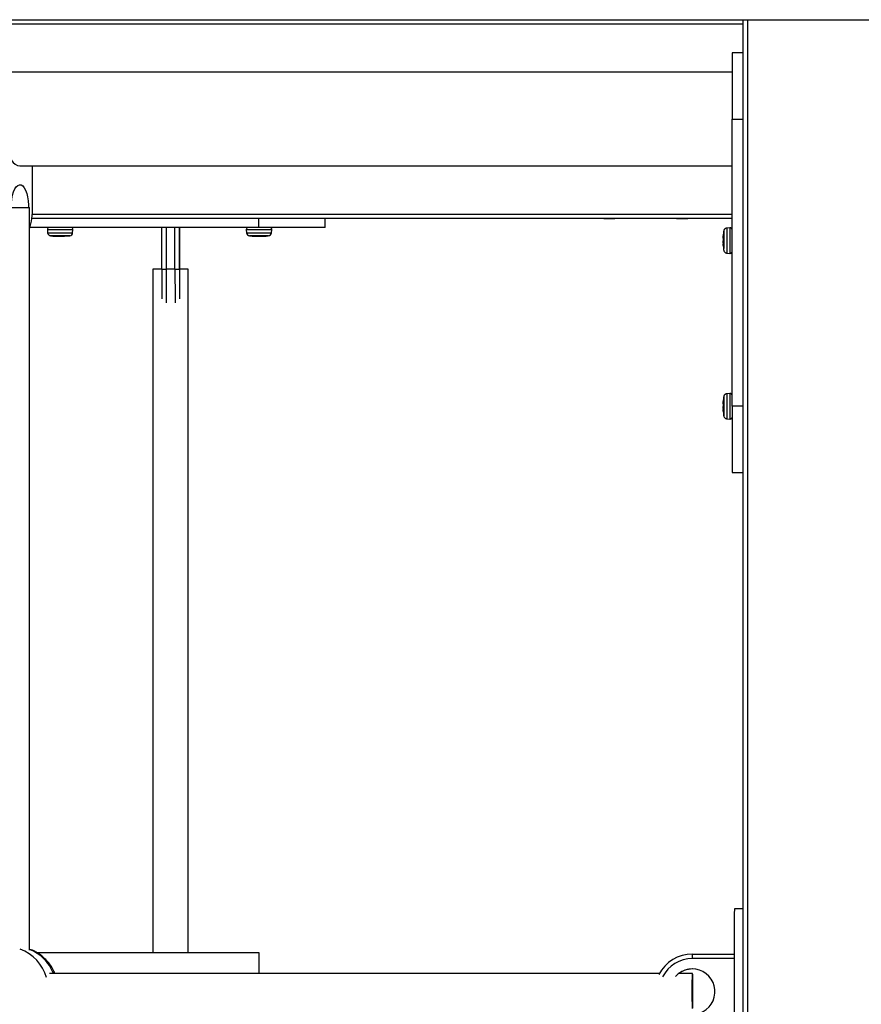
# Model space of a CAD drawing. Units: millimetres. Extents: x 16 to 382, y 5 to 286.
# Drawn here: x 95 to 102, y 122 to 131 of the extents above; entities that cross this region are included whole.
import ezdxf

# ---------------------------------------------------------------- set-up
doc = ezdxf.new("R2010")
doc.units = ezdxf.units.MM

msp = doc.modelspace()

# ---------------------------------------------------------------- linework, layer by layer
at = {"color": 8, "linetype": 'Continuous', "lineweight": 25}
for p, q in [((101.13344, 130.89763), (84.75182, 130.89763)), ((101.0337, 130.03763), (101.13344, 130.03763)), ((94.70178, 129.17763), (101.0337, 129.17763)), ((99.87489, 129.13763), (99.87489, 129.13687)), ((99.94989, 129.13763), (99.94989, 129.13687)), ((99.96831, 129.13763), (99.96831, 129.13687)), ((100.53673, 129.13763), (100.53673, 129.13687)), ((94.84366, 129.03589), (94.83737, 129.03589)), ((95.06857, 129.03589), (94.84366, 129.03589)), ((96.86832, 129.03589), (96.63713, 129.03589)), ((101.13344, 127.43763), (101.0337, 127.43763))]:
    msp.add_line(p, q, dxfattribs=at)
at = {"color": 7, "linetype": 'Continuous', "lineweight": 25}
for p, q in [((84.75186, 130.93763), (101.13344, 130.93763)), ((101.13344, 84.93763), (101.13344, 130.93763)), ((101.13344, 130.93763), (101.1734, 130.93763)), ((101.1734, 130.93763), (101.1734, 84.93763)), ((101.1734, 130.93763), (102.8934, 130.93763)), ((101.13344, 130.63763), (101.03431, 130.63763)), ((101.03431, 130.46163), (83.85201, 130.46163)), ((101.0337, 127.43763), (101.0337, 130.03763)), ((94.5891, 129.61363), (101.03431, 129.61363)), ((94.70419, 129.23863), (94.70419, 129.61363)), ((94.51046, 129.23863), (94.67522, 129.23863)), ((94.67522, 122.51434), (94.67522, 129.23863)), ((101.0337, 129.13763), (94.69747, 129.13763)), ((96.75212, 129.05763), (96.75212, 129.13763)), ((97.35273, 129.05763), (97.35273, 129.13763)), ((99.94578, 129.13701), (99.94331, 129.13687)), ((99.9642, 129.13701), (99.96172, 129.13687)), ((99.96921, 129.13696), (99.97326, 129.13704)), ((100.53003, 129.13772), (100.53867, 129.13697)), ((100.53863, 129.13655), (100.53967, 129.1365)), ((100.54024, 129.13651), (100.54024, 129.1372)), ((100.60458, 129.13763), (100.60458, 129.13651)), ((100.62357, 129.1365), (100.62314, 129.13651)), ((96.75212, 129.05763), (94.68088, 129.05763)), ((94.83737, 129.03589), (94.83974, 129.00878)), ((95.06621, 129.0089), (95.06857, 129.03589)), ((95.87242, 128.67763), (95.87242, 129.05763)), ((95.91238, 129.05763), (95.91238, 128.67763)), ((95.99238, 128.67763), (95.99238, 129.05763)), ((96.03242, 129.05763), (96.03242, 128.67763)), ((96.03303, 128.67763), (96.03303, 129.05763)), ((96.63713, 129.03589), (96.6395, 129.00878)), ((97.35273, 129.05763), (96.75212, 129.05763)), ((96.86596, 129.00889), (96.86832, 129.03589)), ((101.01256, 129.05323), (100.98545, 129.05086)), ((94.91408, 128.97735), (94.9181, 128.977)), ((94.95296, 128.977), (94.95171, 128.97687)), ((94.98467, 128.97724), (94.98467, 128.97652)), ((94.98889, 128.97703), (94.98762, 128.97687)), ((94.99191, 128.97701), (95.03689, 128.98182)), ((96.72664, 128.97666), (96.72664, 128.97718)), ((96.77881, 128.97718), (96.77881, 128.97666)), ((96.77881, 128.97666), (96.77881, 128.97666)), ((100.95323, 128.96758), (100.95391, 128.96758)), ((100.95351, 128.91688), (100.95345, 128.91677)), ((100.95353, 128.96937), (100.95368, 128.97029)), ((100.95371, 128.91695), (100.95358, 128.9191)), ((100.98545, 128.82441), (101.01256, 128.82204)), ((95.79273, 128.67763), (95.79273, 122.48763)), ((95.87293, 128.67763), (95.79273, 128.67763)), ((95.87242, 128.67763), (95.91238, 128.67763)), ((95.99238, 128.67763), (95.91238, 128.67763)), ((95.99238, 128.67763), (96.03242, 128.67763)), ((96.11273, 128.67763), (96.03252, 128.67763)), ((96.11273, 122.48763), (96.11273, 128.67763)), ((101.01256, 127.55323), (100.98545, 127.55086)), ((100.95323, 127.46758), (100.95391, 127.46758)), ((100.95351, 127.41688), (100.95345, 127.41677)), ((100.95353, 127.46937), (100.95368, 127.47029)), ((100.95371, 127.41695), (100.95358, 127.4191)), ((100.98545, 127.32441), (101.01256, 127.32204)), ((101.03431, 126.83763), (101.13344, 126.83763)), ((101.13344, 122.88763), (101.05431, 122.88763)), ((96.75217, 122.48763), (94.74683, 122.48763)), ((96.75217, 122.48763), (96.75217, 122.30263)), ((96.75328, 122.48763), (96.75217, 122.48763)), ((96.75328, 122.30263), (96.75328, 122.48763)), ((100.67423, 122.43763), (100.67427, 122.47763)), ((101.05361, 122.43763), (100.67423, 122.43763)), ((100.67427, 122.47763), (101.05363, 122.47763)), ((100.37699, 122.30263), (94.85527, 122.30263)), ((100.67426, 122.30263), (100.55273, 122.30263))]:
    msp.add_line(p, q, dxfattribs=at)
at = {"color": 7, "linetype": 'Continuous', "lineweight": 25, "flags": 128}
for points in [[(94.47401, 129.73801), (94.49002, 129.70139), (94.50771, 129.67053), (94.52681, 129.64596), (94.54697, 129.6281), (94.56785, 129.61727), (94.5891, 129.61363)], [(94.51046, 129.23863), (94.51188, 129.27743), (94.51609, 129.31482), (94.52294, 129.34946), (94.53218, 129.3801), (94.54348, 129.40562), (94.55643, 129.42511), (94.57056, 129.43785), (94.58536, 129.4434), (94.60029, 129.44155), (94.61482, 129.43236), (94.62842, 129.41617), (94.6406, 129.39356), (94.65092, 129.36536), (94.659, 129.33257), (94.66456, 129.29639), (94.66739, 129.25812), (94.66774, 129.23863)], [(96.03293, 128.67763), (96.03293, 128.70681), (96.03292, 128.74468), (96.03291, 128.78013), (96.03288, 128.81188), (96.03285, 128.83877), (96.03282, 128.85984), (96.03278, 128.87433), (96.03275, 128.88171), (96.03271, 128.88171), (96.03267, 128.87433), (96.03263, 128.85984), (96.0326, 128.83877), (96.03257, 128.81188), (96.03255, 128.78013), (96.03253, 128.74468), (96.03252, 128.70681), (96.03252, 128.66788), (96.03252, 128.6293), (96.03254, 128.59247), (96.03256, 128.55872), (96.03258, 128.52927), (96.03259, 128.52655)]]:
    msp.add_lwpolyline(points, dxfattribs=at)
at = {"color": 7, "linetype": 'Continuous', "lineweight": 25}
for centre, radius, start, end in [((249.27601, 130.18763), 148.24239, 179.8260744, 180.057975), ((94.06943, 129.22941), 0.63483, 342.605357, 0.832095), ((94.8573, 129.03763), 0.02, 90, 185), ((94.86962, 129.01152), 0.03, 185.427805, 270.00008), ((95.03632, 129.01152), 0.03, 277.923354, 354.98203), ((95.04864, 129.03763), 0.02, 355, 90), ((96.65705, 129.03763), 0.02, 90, 185), ((96.66938, 129.01152), 0.03, 185.440507, 270.000068), ((96.83608, 129.01152), 0.03, 269.999767, 354.9605), ((96.8484, 129.03763), 0.02, 355, 90), ((268.75216, 128.65072), 172.87974, 179.9910818, 180.0792669), ((275.35621, 128.63734), 179.44383, 179.9871349, 180.0837716), ((275.43621, 128.63734), 179.44383, 179.9871349, 180.0837716), ((251.8092, 128.64022), 155.77679, 179.9862408, 180.0841079), ((249.27601, 127.28763), 148.24239, 179.942025, 180.1739256), ((273.235, 122.33841), 172.18157, 179.8172382, 180.0668113), ((100.67427, 122.13763), 0.34, 90.000005, 152.955974), ((100.67423, 122.13763), 0.3, 90.000007, 153.56675), ((100.67423, 122.13763), 0.205, 270.000001, 138.16162), ((100.67439, 122.13763), 0.205, 90.000001, 126.401537), ((281.67002, 121.94539), 180.61657, 179.9390164, 180.1769342)]:
    msp.add_arc(centre, radius, start, end, dxfattribs=at)
at = {"color": 8, "linetype": 'Continuous', "lineweight": 25}
for centre, radius, start, end in [((140.42261, 128.93763), 39.41021, 179.83194, 180.16806), ((140.42261, 127.43763), 39.41021, 179.83194, 180.16806), ((94.45697, 122.16133), 0.38578, 15.446056, 69.479447), ((94.53769, 122.16636), 0.37974, 21.029691, 68.766708)]:
    msp.add_arc(centre, radius, start, end, dxfattribs=at)
at = {"color": 7, "linetype": 'Continuous', "lineweight": 25}
for points, knots in [([(99.87185, 129.13721), (99.87182, 129.13722), (99.87173, 129.13727), (99.8726, 129.13728), (99.87435, 129.13725), (99.8769, 129.13717), (99.87984, 129.13704), (99.88181, 129.13693), (99.88277, 129.13687)], [0, 0, 0, 0, 0.0820214, 0.2595751, 0.4466204, 0.6336606, 0.8208437, 1, 1, 1, 1]), ([(99.87489, 129.13687), (99.87417, 129.13693), (99.87273, 129.13704), (99.87216, 129.13712), (99.87188, 129.13717)], [0, 0, 0, 0, 0.4999893, 1, 1, 1, 1]), ([(99.88035, 129.1365), (99.88031, 129.1365), (99.88022, 129.13649), (99.87818, 129.13663), (99.87591, 129.1368), (99.87489, 129.13687)], [0, 0, 0, 0, 0.2976859, 0.6858854, 1, 1, 1, 1]), ([(99.88277, 129.13687), (99.88456, 129.13678), (99.88814, 129.1366), (99.89343, 129.13648), (99.89788, 129.13649), (99.90094, 129.13663), (99.90178, 129.1368), (99.90216, 129.13687)], [0, 0, 0, 0, 0.2082016, 0.4164194, 0.6242754, 0.8319547, 1, 1, 1, 1]), ([(99.89657, 129.13651), (99.89617, 129.13651), (99.89416, 129.13651), (99.89028, 129.13663), (99.88716, 129.1368), (99.88577, 129.13687)], [0, 0, 0, 0, 0.1228442, 0.6076863, 1, 1, 1, 1]), ([(99.8933, 129.13687), (99.89258, 129.13693), (99.89114, 129.13704), (99.89058, 129.13712), (99.8903, 129.13717)], [0, 0, 0, 0, 0.4999893, 1, 1, 1, 1]), ([(99.90216, 129.13687), (99.90244, 129.13693), (99.903, 129.13704), (99.90502, 129.13717), (99.90759, 129.13726), (99.91054, 129.13728), (99.91355, 129.13725), (99.91631, 129.13717), (99.9185, 129.13704), (99.91925, 129.13693), (99.91962, 129.13687)], [0, 0, 0, 0, 0.12674307, 0.25349155, 0.38009949, 0.49999949, 0.62630901, 0.75261519, 0.87901782, 1, 1, 1, 1]), ([(99.91309, 129.13725), (99.91286, 129.13725), (99.91164, 129.13724), (99.90965, 129.13716), (99.90752, 129.13703), (99.9068, 129.13692), (99.90646, 129.13687)], [0, 0, 0, 0, 0.0706378, 0.3902308, 0.7101609, 1, 1, 1, 1]), ([(99.91962, 129.13687), (99.92031, 129.13678), (99.92169, 129.1366), (99.92572, 129.13648), (99.93064, 129.13649), (99.93577, 129.13663), (99.93891, 129.1368), (99.94031, 129.13687)], [0, 0, 0, 0, 0.2082016, 0.4164194, 0.6242754, 0.8319547, 1, 1, 1, 1]), ([(99.9295, 129.13651), (99.92912, 129.13651), (99.92725, 129.13651), (99.92517, 129.13663), (99.92431, 129.1368), (99.92392, 129.13687)], [0, 0, 0, 0, 0.1228442, 0.60768635, 1, 1, 1, 1]), ([(99.9315, 129.13725), (99.93128, 129.13725), (99.93005, 129.13724), (99.92806, 129.13716), (99.92593, 129.13703), (99.92521, 129.13692), (99.92487, 129.13687)], [0, 0, 0, 0, 0.0706378, 0.3902308, 0.7101609, 1, 1, 1, 1]), ([(99.92886, 129.13727), (99.92888, 129.13727), (99.92988, 129.13728), (99.93198, 129.13725), (99.93472, 129.13717), (99.93692, 129.13704), (99.93767, 129.13693), (99.93804, 129.13687)], [0, 0, 0, 0, 0.00528093, 0.25656564, 0.50784372, 0.75931368, 1, 1, 1, 1]), ([(99.93966, 129.1367), (99.9399, 129.13668), (99.94088, 129.13656), (99.94418, 129.13648), (99.94904, 129.13649), (99.95419, 129.13663), (99.95732, 129.1368), (99.95872, 129.13687)], [0, 0, 0, 0, 0.0777267, 0.3202552, 0.5623624, 0.8042637, 1, 1, 1, 1]), ([(99.94031, 129.13687), (99.9413, 129.13693), (99.94327, 129.13704), (99.94633, 129.13717), (99.94903, 129.13726), (99.95106, 129.13728), (99.95221, 129.13726), (99.95221, 129.1372), (99.95221, 129.13718)], [0, 0, 0, 0, 0.1766709, 0.3533493, 0.5298318, 0.7060299, 0.8820491, 1, 1, 1, 1]), ([(99.94792, 129.13651), (99.94754, 129.13651), (99.94567, 129.13651), (99.94359, 129.13663), (99.94272, 129.1368), (99.94234, 129.13687)], [0, 0, 0, 0, 0.1228442, 0.60768635, 1, 1, 1, 1]), ([(99.94989, 129.13687), (99.94882, 129.13678), (99.94667, 129.1366), (99.94542, 129.13649), (99.94567, 129.1365), (99.94572, 129.1365)], [0, 0, 0, 0, 0.44772701, 0.89548874, 1, 1, 1, 1]), ([(99.95227, 129.13715), (99.95207, 129.13711), (99.95168, 129.13703), (99.95047, 129.13693), (99.94989, 129.13687)], [0, 0, 0, 0, 0.52467402, 1, 1, 1, 1]), ([(99.95079, 129.13696), (99.95215, 129.13696), (99.95581, 129.13697), (99.95944, 129.1375), (99.96172, 129.13784)], [0, 0, 0, 0, 0.3693866, 1, 1, 1, 1]), ([(99.95872, 129.13687), (99.95971, 129.13693), (99.96169, 129.13704), (99.96475, 129.13717), (99.96745, 129.13726), (99.96947, 129.13728), (99.97063, 129.13726), (99.97063, 129.1372), (99.97063, 129.13718)], [0, 0, 0, 0, 0.1766709, 0.3533493, 0.5298318, 0.7060299, 0.8820491, 1, 1, 1, 1]), ([(99.96831, 129.13687), (99.96723, 129.13678), (99.96509, 129.1366), (99.96383, 129.13649), (99.96409, 129.1365), (99.96414, 129.1365)], [0, 0, 0, 0, 0.447727, 0.8954887, 1, 1, 1, 1]), ([(99.97068, 129.13715), (99.97048, 129.13711), (99.9701, 129.13703), (99.96888, 129.13693), (99.96831, 129.13687)], [0, 0, 0, 0, 0.524674, 1, 1, 1, 1]), ([(100.53482, 129.13715), (100.53469, 129.13715), (100.53361, 129.1372), (100.53198, 129.13726), (100.53045, 129.13728), (100.5298, 129.13727), (100.52996, 129.13724), (100.52998, 129.13723)], [0, 0, 0, 0, 0.0418893, 0.3508476, 0.6593081, 0.9674553, 1, 1, 1, 1]), ([(100.53673, 129.13687), (100.53617, 129.13693), (100.53506, 129.13704), (100.53458, 129.13717), (100.53508, 129.13726), (100.53652, 129.13728), (100.53875, 129.13725), (100.54156, 129.13717), (100.54461, 129.13704), (100.54649, 129.13693), (100.54741, 129.13687)], [0, 0, 0, 0, 0.1267431, 0.2534916, 0.3800995, 0.4999995, 0.626309, 0.7526152, 0.8790178, 1, 1, 1, 1]), ([(100.5401, 129.13651), (100.54014, 129.13651), (100.54041, 129.13651), (100.53929, 129.13663), (100.53752, 129.1368), (100.53673, 129.13687)], [0, 0, 0, 0, 0.1001605, 0.5975409, 1, 1, 1, 1]), ([(100.55864, 129.13687), (100.55828, 129.13678), (100.55755, 129.1366), (100.55431, 129.13648), (100.54991, 129.13649), (100.54498, 129.13663), (100.54174, 129.1368), (100.54029, 129.13687)], [0, 0, 0, 0, 0.2082016, 0.4164194, 0.6242754, 0.8319547, 1, 1, 1, 1]), ([(100.54741, 129.13687), (100.54912, 129.13678), (100.55255, 129.1366), (100.55805, 129.13648), (100.563, 129.13649), (100.56679, 129.13663), (100.56821, 129.1368), (100.56884, 129.13687)], [0, 0, 0, 0, 0.2082016, 0.4164194, 0.6242754, 0.8319547, 1, 1, 1, 1]), ([(100.55323, 129.13715), (100.5531, 129.13715), (100.55202, 129.1372), (100.55047, 129.13725), (100.54959, 129.13727), (100.54919, 129.13727)], [0, 0, 0, 0, 0.0681971, 0.5711907, 1, 1, 1, 1]), ([(100.55316, 129.13717), (100.55326, 129.1372), (100.55346, 129.13726), (100.55495, 129.13728), (100.55716, 129.13725), (100.55924, 129.1372), (100.56047, 129.13714), (100.56069, 129.13713)], [0, 0, 0, 0, 0.2399908, 0.46742, 0.7070068, 0.9465873, 1, 1, 1, 1]), ([(100.56638, 129.13727), (100.56633, 129.13727), (100.56528, 129.13728), (100.56329, 129.13725), (100.56087, 129.13716), (100.55919, 129.13703), (100.55882, 129.13692), (100.55864, 129.13687)], [0, 0, 0, 0, 0.0115804, 0.2645006, 0.5174272, 0.7706206, 1, 1, 1, 1]), ([(100.57394, 129.13656), (100.5735, 129.13653), (100.57209, 129.13646), (100.56893, 129.13648), (100.56617, 129.13657), (100.56515, 129.1366)], [0, 0, 0, 0, 0.2232034, 0.711805, 1, 1, 1, 1]), ([(100.56786, 129.13678), (100.56891, 129.13672), (100.57168, 129.13657), (100.57639, 129.13649), (100.58011, 129.13646), (100.5815, 129.13652), (100.58162, 129.13653)], [0, 0, 0, 0, 0.2255579, 0.5964493, 0.9666963, 1, 1, 1, 1]), ([(100.56884, 129.13687), (100.5693, 129.13693), (100.57022, 129.13704), (100.57265, 129.13717), (100.57548, 129.13726), (100.5785, 129.13728), (100.58139, 129.13725), (100.58384, 129.13717), (100.5856, 129.13704), (100.58599, 129.13693), (100.58618, 129.13687)], [0, 0, 0, 0, 0.1267431, 0.2534916, 0.3800995, 0.4999995, 0.626309, 0.7526152, 0.8790178, 1, 1, 1, 1]), ([(100.57598, 129.13687), (100.57553, 129.13693), (100.57469, 129.13704), (100.57313, 129.13711), (100.57241, 129.13715)], [0, 0, 0, 0, 0.5363067, 1, 1, 1, 1]), ([(100.59741, 129.13687), (100.5957, 129.13678), (100.59227, 129.1366), (100.58677, 129.13648), (100.58182, 129.13649), (100.57803, 129.13663), (100.57661, 129.1368), (100.57598, 129.13687)], [0, 0, 0, 0, 0.2082016, 0.4164194, 0.6242754, 0.8319547, 1, 1, 1, 1]), ([(100.58618, 129.13687), (100.58654, 129.13678), (100.58727, 129.1366), (100.59051, 129.13648), (100.59491, 129.13649), (100.59984, 129.13663), (100.60308, 129.1368), (100.60453, 129.13687)], [0, 0, 0, 0, 0.2082016, 0.4164194, 0.6242754, 0.8319547, 1, 1, 1, 1]), ([(100.60458, 129.1372), (100.60408, 129.13719), (100.60267, 129.13715), (100.6001, 129.13703), (100.59828, 129.13692), (100.59741, 129.13687)], [0, 0, 0, 0, 0.2219081, 0.6301527, 1, 1, 1, 1]), ([(100.60516, 129.1365), (100.60347, 129.13649), (100.60075, 129.13647), (100.59882, 129.13657), (100.59809, 129.1366)], [0, 0, 0, 0, 0.6233412, 1, 1, 1, 1]), ([(100.60252, 129.13713), (100.60301, 129.1371), (100.60411, 129.13703), (100.60442, 129.13693), (100.60459, 129.13687)], [0, 0, 0, 0, 0.4475957, 1, 1, 1, 1]), ([(100.60453, 129.13687), (100.60554, 129.13693), (100.60758, 129.13704), (100.61048, 129.13717), (100.61285, 129.13726), (100.61443, 129.13728), (100.61506, 129.13725), (100.61464, 129.13716), (100.61333, 129.13703), (100.61187, 129.13692), (100.61118, 129.13687)], [0, 0, 0, 0, 0.1267441, 0.2534936, 0.3801025, 0.5065075, 0.632784, 0.7590638, 0.8854768, 1, 1, 1, 1]), ([(100.60516, 129.1365), (100.60516, 129.1365), (100.60455, 129.13646), (100.60464, 129.13649), (100.60472, 129.13651)], [0, 0, 0, 0, 0.0033042, 1, 1, 1, 1]), ([(100.60459, 129.13687), (100.60496, 129.13678), (100.60568, 129.1366), (100.60892, 129.13648), (100.61333, 129.13649), (100.61826, 129.13663), (100.62149, 129.1368), (100.62294, 129.13687)], [0, 0, 0, 0, 0.2082016, 0.4164194, 0.6242754, 0.8319547, 1, 1, 1, 1]), ([(100.60619, 129.13676), (100.6077, 129.13671), (100.60946, 129.13666), (100.61121, 129.13687), (100.61147, 129.1369)], [0, 0, 0, 0, 0.8554774, 1, 1, 1, 1]), ([(100.61118, 129.13687), (100.60977, 129.13678), (100.60759, 129.13663), (100.60656, 129.13657), (100.60619, 129.13656)], [0, 0, 0, 0, 0.6480118, 1, 1, 1, 1]), ([(100.61583, 129.13687), (100.61411, 129.13678), (100.61146, 129.13663), (100.60869, 129.13657), (100.60772, 129.13656)], [0, 0, 0, 0, 0.6476621, 1, 1, 1, 1]), ([(100.62294, 129.13687), (100.62396, 129.13693), (100.62599, 129.13704), (100.62889, 129.13717), (100.63126, 129.13726), (100.63285, 129.13728), (100.63347, 129.13725), (100.63306, 129.13716), (100.63174, 129.13703), (100.63029, 129.13692), (100.6296, 129.13687)], [0, 0, 0, 0, 0.1267441, 0.2534936, 0.3801025, 0.5065075, 0.632784, 0.7590638, 0.8854768, 1, 1, 1, 1]), ([(100.6246, 129.13676), (100.62612, 129.13671), (100.62788, 129.13666), (100.62963, 129.13687), (100.62988, 129.1369)], [0, 0, 0, 0, 0.8554774, 1, 1, 1, 1]), ([(100.6296, 129.13687), (100.62818, 129.13678), (100.62601, 129.13663), (100.62497, 129.13657), (100.62461, 129.13656)], [0, 0, 0, 0, 0.6480118, 1, 1, 1, 1]), ([(100.95844, 129.02407), (100.95754, 129.01769), (100.95528, 129.00171), (100.95438, 128.9856), (100.95384, 128.97591)], [0, 0, 0, 0, 0.3991396, 1, 1, 1, 1]), ([(100.95817, 129.01899), (100.95817, 129.01791), (100.95816, 129.01474), (100.95814, 129.005), (100.95812, 128.98856), (100.95811, 128.96825), (100.95811, 128.94567), (100.95811, 128.92247), (100.95812, 128.90053), (100.95813, 128.881), (100.95814, 128.87177), (100.95815, 128.86715)], [0, 0, 0, 0, 0.0605596, 0.1794104, 0.2967495, 0.4140202, 0.5316051, 0.6486033, 0.7656559, 0.8828397, 1, 1, 1, 1]), ([(100.98548, 129.05027), (100.9832, 129.05015), (100.97785, 129.04985), (100.97084, 129.04584), (100.96516, 129.04064), (100.9616, 129.03526), (100.9596, 129.03043), (100.95867, 129.02671), (100.95845, 129.02473), (100.95837, 129.02406)], [0, 0, 0, 0, 0.1645794, 0.3863136, 0.5692657, 0.7239184, 0.8513161, 0.9500266, 1, 1, 1, 1]), ([(100.95849, 128.85124), (100.95848, 128.8512), (100.95847, 128.85107), (100.95844, 128.86198), (100.95842, 128.88145), (100.9584, 128.90767), (100.9584, 128.93715), (100.9584, 128.96676), (100.95842, 128.99292), (100.95844, 129.01129), (100.95845, 129.01778), (100.95846, 129.02042)], [0, 0, 0, 0, 0.0743841, 0.19475517, 0.31512625, 0.43549733, 0.55586841, 0.67623948, 0.79661056, 0.91698164, 1, 1, 1, 1]), ([(101.03326, 129.0394), (101.03313, 129.03989), (101.03252, 129.04209), (101.03009, 129.046), (101.02547, 129.05035), (101.01924, 129.05321), (101.01479, 129.05313), (101.01268, 129.05309)], [0, 0, 0, 0, 0.05759419, 0.25641386, 0.50500407, 0.76475645, 1, 1, 1, 1]), ([(94.98145, 128.98182), (94.97851, 128.98182), (94.96621, 128.98182), (94.94301, 128.98182), (94.91429, 128.98182), (94.8897, 128.98182), (94.87294, 128.98182), (94.86495, 128.98182), (94.86619, 128.98182), (94.86651, 128.98182)], [0, 0, 0, 0, 0.0555145, 0.2326644, 0.4098142, 0.586964, 0.7641139, 0.9412637, 1, 1, 1, 1]), ([(94.86649, 128.98176), (94.86722, 128.98162), (94.88059, 128.97914), (94.89422, 128.97854), (94.90711, 128.97797)], [0, 0, 0, 0, 0.054767, 1, 1, 1, 1]), ([(94.91389, 128.97687), (94.91309, 128.97693), (94.91149, 128.97704), (94.91006, 128.97717), (94.90956, 128.97726), (94.91012, 128.97728), (94.91164, 128.97725), (94.91396, 128.97716), (94.91673, 128.97703), (94.91866, 128.97692), (94.91958, 128.97687)], [0, 0, 0, 0, 0.1267441, 0.2534936, 0.3801025, 0.5065075, 0.632784, 0.7590638, 0.8854768, 1, 1, 1, 1]), ([(94.92114, 128.97652), (94.92118, 128.97651), (94.92146, 128.97646), (94.92021, 128.9765), (94.91765, 128.97663), (94.91505, 128.9768), (94.91389, 128.97687)], [0, 0, 0, 0, 0.056773, 0.3927256, 0.7283926, 1, 1, 1, 1]), ([(94.91958, 128.97687), (94.92138, 128.97678), (94.92499, 128.9766), (94.93002, 128.97648), (94.934, 128.97649), (94.93647, 128.97663), (94.93688, 128.9768), (94.93706, 128.97687)], [0, 0, 0, 0, 0.2082016, 0.4164194, 0.6242754, 0.8319547, 1, 1, 1, 1]), ([(94.95171, 128.97687), (94.9508, 128.97678), (94.94898, 128.9766), (94.94448, 128.97648), (94.94018, 128.97647), (94.93754, 128.97656), (94.93669, 128.97658)], [0, 0, 0, 0, 0.2880576, 0.57613754, 0.86371696, 1, 1, 1, 1]), ([(94.93706, 128.97687), (94.93721, 128.97693), (94.9375, 128.97704), (94.93917, 128.97717), (94.94151, 128.97726), (94.94435, 128.97728), (94.94738, 128.97725), (94.95029, 128.97717), (94.95275, 128.97704), (94.95374, 128.97693), (94.95423, 128.97687)], [0, 0, 0, 0, 0.1267431, 0.2534916, 0.3800995, 0.4999995, 0.626309, 0.7526152, 0.8790178, 1, 1, 1, 1]), ([(94.95423, 128.97687), (94.95514, 128.97678), (94.95696, 128.9766), (94.96146, 128.97648), (94.96665, 128.97649), (94.97181, 128.97663), (94.97481, 128.9768), (94.97614, 128.97687)], [0, 0, 0, 0, 0.2082016, 0.4164194, 0.6242754, 0.8319547, 1, 1, 1, 1]), ([(94.98467, 128.97679), (94.98344, 128.97673), (94.98041, 128.97658), (94.97592, 128.97648), (94.97194, 128.97649), (94.96947, 128.97663), (94.96906, 128.9768), (94.96888, 128.97687)], [0, 0, 0, 0, 0.1524864, 0.3753555, 0.5978374, 0.8201302, 1, 1, 1, 1]), ([(94.97614, 128.97687), (94.97709, 128.97693), (94.97898, 128.97704), (94.98209, 128.97717), (94.9849, 128.97726), (94.98725, 128.97728), (94.98874, 128.97725), (94.98941, 128.9772), (94.98925, 128.97715), (94.98923, 128.97714)], [0, 0, 0, 0, 0.1649553, 0.3299176, 0.4946971, 0.6507461, 0.8151372, 0.9795238, 1, 1, 1, 1]), ([(94.9847, 128.9765), (94.98494, 128.97649), (94.98534, 128.97647), (94.98714, 128.97658), (94.98788, 128.97662)], [0, 0, 0, 0, 0.59041392, 1, 1, 1, 1]), ([(94.98762, 128.97687), (94.98669, 128.97678), (94.98498, 128.97661), (94.98486, 128.97655), (94.9848, 128.97652)], [0, 0, 0, 0, 0.54604025, 1, 1, 1, 1]), ([(94.98788, 128.97664), (94.98809, 128.97664), (94.98944, 128.97664), (94.99078, 128.97684), (94.99191, 128.97701)], [0, 0, 0, 0, 0.1565066, 1, 1, 1, 1]), ([(94.99618, 128.97725), (94.99619, 128.97725), (94.99636, 128.97727), (94.99609, 128.97728), (94.9955, 128.97727), (94.99541, 128.97727)], [0, 0, 0, 0, 0.02843816, 0.86135894, 1, 1, 1, 1]), ([(96.66633, 128.98209), (96.66975, 128.98145), (96.68336, 128.9789), (96.69723, 128.97842), (96.70761, 128.97806)], [0, 0, 0, 0, 0.2513137, 1, 1, 1, 1]), ([(96.70801, 128.97725), (96.708, 128.97725), (96.70752, 128.97727), (96.70742, 128.97728), (96.7079, 128.97725), (96.70947, 128.97716), (96.7117, 128.97703), (96.71353, 128.97692), (96.7144, 128.97687)], [0, 0, 0, 0, 0.0037916, 0.2069311, 0.4098643, 0.6128027, 0.8159551, 1, 1, 1, 1]), ([(96.7144, 128.97687), (96.71611, 128.97678), (96.71952, 128.9766), (96.72353, 128.97648), (96.72609, 128.97649), (96.72695, 128.97663), (96.72629, 128.9768), (96.72599, 128.97687)], [0, 0, 0, 0, 0.2082016, 0.4164194, 0.6242754, 0.8319547, 1, 1, 1, 1]), ([(96.72569, 128.97701), (96.72567, 128.97702), (96.72551, 128.97708), (96.7262, 128.97717), (96.72773, 128.97726), (96.73009, 128.97728), (96.73293, 128.97725), (96.73599, 128.97717), (96.73891, 128.97704), (96.74041, 128.97693), (96.74114, 128.97687)], [0, 0, 0, 0, 0.021784, 0.1637667, 0.305592, 0.4399031, 0.5813941, 0.7228813, 0.8644766, 1, 1, 1, 1]), ([(96.74114, 128.97687), (96.74251, 128.97678), (96.74524, 128.9766), (96.75054, 128.97648), (96.75597, 128.97649), (96.76081, 128.97663), (96.76323, 128.9768), (96.76431, 128.97687)], [0, 0, 0, 0, 0.2082016, 0.4164194, 0.6242754, 0.8319547, 1, 1, 1, 1]), ([(96.76431, 128.97687), (96.76508, 128.97693), (96.76663, 128.97704), (96.76961, 128.97717), (96.77263, 128.97726), (96.77545, 128.97728), (96.77778, 128.97725), (96.77935, 128.97717), (96.78002, 128.97704), (96.77965, 128.97693), (96.77946, 128.97687)], [0, 0, 0, 0, 0.1267431, 0.2534916, 0.3800995, 0.4999995, 0.626309, 0.7526152, 0.8790178, 1, 1, 1, 1]), ([(96.77946, 128.97687), (96.77912, 128.97678), (96.77845, 128.9766), (96.77974, 128.97648), (96.78261, 128.97649), (96.78659, 128.97663), (96.78967, 128.9768), (96.79105, 128.97687)], [0, 0, 0, 0, 0.2082016, 0.4164194, 0.6242754, 0.8319547, 1, 1, 1, 1]), ([(96.79105, 128.97687), (96.79201, 128.97693), (96.79393, 128.97704), (96.79618, 128.97717), (96.79763, 128.97726), (96.7981, 128.97728), (96.79753, 128.97725), (96.79599, 128.97716), (96.79375, 128.97703), (96.79192, 128.97692), (96.79105, 128.97687)], [0, 0, 0, 0, 0.1267441, 0.2534936, 0.3801025, 0.5065075, 0.632784, 0.7590638, 0.8854768, 1, 1, 1, 1]), ([(96.7979, 128.97745), (96.79917, 128.97748), (96.81147, 128.97777), (96.82361, 128.9799), (96.8345, 128.98182)], [0, 0, 0, 0, 0.1037377, 1, 1, 1, 1]), ([(100.95351, 128.95617), (100.95342, 128.9546), (100.95324, 128.95147), (100.95312, 128.94596), (100.95313, 128.94067), (100.95327, 128.93626), (100.95343, 128.9343), (100.95351, 128.93342)], [0, 0, 0, 0, 0.2082016, 0.4164194, 0.6242754, 0.8319547, 1, 1, 1, 1]), ([(100.95327, 128.91648), (100.95322, 128.91588), (100.95312, 128.91467), (100.95315, 128.91084), (100.95329, 128.90635), (100.95346, 128.90312), (100.95353, 128.90168)], [0, 0, 0, 0, 0.2629682, 0.5254795, 0.7877676, 1, 1, 1, 1]), ([(100.95355, 128.97692), (100.95345, 128.97533), (100.95327, 128.97225), (100.9532, 128.97038), (100.95317, 128.96947)], [0, 0, 0, 0, 0.5140774, 1, 1, 1, 1]), ([(100.95351, 128.9585), (100.95344, 128.95852), (100.95328, 128.95856), (100.95318, 128.96074), (100.95317, 128.96387), (100.95326, 128.96655), (100.9533, 128.96758)], [0, 0, 0, 0, 0.2155963, 0.5140191, 0.8119234, 1, 1, 1, 1]), ([(100.95358, 128.9191), (100.95349, 128.92067), (100.9533, 128.92381), (100.95319, 128.92927), (100.95318, 128.93375), (100.95326, 128.9359), (100.95329, 128.93657)], [0, 0, 0, 0, 0.2895434, 0.5791092, 0.868172, 1, 1, 1, 1]), ([(100.95323, 128.9678), (100.95325, 128.96777), (100.95331, 128.9677), (100.95345, 128.96877), (100.95353, 128.96937)], [0, 0, 0, 0, 0.43099983, 1, 1, 1, 1]), ([(100.95374, 128.97025), (100.95376, 128.97027), (100.95383, 128.97031), (100.9539, 128.96926), (100.95392, 128.96736), (100.95389, 128.96476), (100.95381, 128.96177), (100.95367, 128.95873), (100.95357, 128.95701), (100.95351, 128.95617)], [0, 0, 0, 0, 0.0906202, 0.2448511, 0.3909106, 0.544778, 0.6986414, 0.8526222, 1, 1, 1, 1]), ([(100.95351, 128.93342), (100.95356, 128.93279), (100.95367, 128.93153), (100.9538, 128.92876), (100.95389, 128.92573), (100.95392, 128.9227), (100.95388, 128.92003), (100.9538, 128.91802), (100.95367, 128.91687), (100.95356, 128.91688), (100.95351, 128.91688)], [0, 0, 0, 0, 0.1267441, 0.2534936, 0.3801025, 0.5065075, 0.632784, 0.7590638, 0.8854768, 1, 1, 1, 1]), ([(100.95356, 128.97359), (100.95362, 128.97459), (100.95373, 128.97661), (100.95386, 128.97924), (100.95394, 128.98111), (100.95397, 128.98211), (100.95395, 128.98206), (100.95394, 128.98204)], [0, 0, 0, 0, 0.22160428, 0.44321801, 0.66458602, 0.87422551, 1, 1, 1, 1]), ([(100.95355, 128.89835), (100.95346, 128.89991), (100.95328, 128.90305), (100.95316, 128.90616), (100.95316, 128.90772), (100.95324, 128.90753), (100.95326, 128.90747)], [0, 0, 0, 0, 0.2954616, 0.590946, 0.8859171, 1, 1, 1, 1]), ([(100.95353, 128.90168), (100.95359, 128.90067), (100.9537, 128.89866), (100.95383, 128.89603), (100.95392, 128.89413), (100.95395, 128.89313), (100.95393, 128.8932), (100.95393, 128.89322)], [0, 0, 0, 0, 0.2216382, 0.4432859, 0.6646878, 0.885733, 1, 1, 1, 1]), ([(100.95391, 128.89322), (100.95389, 128.89348), (100.95384, 128.894), (100.95371, 128.89588), (100.9536, 128.89755), (100.95355, 128.89835)], [0, 0, 0, 0, 0.3438843, 0.6881312, 1, 1, 1, 1]), ([(100.95409, 128.89715), (100.95462, 128.88593), (100.95536, 128.87055), (100.95802, 128.85539), (100.95874, 128.85128)], [0, 0, 0, 0, 0.729026, 1, 1, 1, 1]), ([(100.95836, 128.85107), (100.95882, 128.84858), (100.95977, 128.84338), (100.964, 128.8358), (100.97083, 128.82925), (100.97854, 128.82513), (100.98375, 128.82496), (100.9855, 128.82491)], [0, 0, 0, 0, 0.1848639, 0.386306, 0.6213864, 0.8729128, 1, 1, 1, 1]), ([(101.01207, 128.8221), (101.0121, 128.82209), (101.01444, 128.8214), (101.01921, 128.82232), (101.02497, 128.82468), (101.02909, 128.82819), (101.03164, 128.83179), (101.03291, 128.83429), (101.03324, 128.83554), (101.03326, 128.83563)], [0, 0, 0, 0, 0.0033191, 0.2694121, 0.5029279, 0.6941724, 0.8559056, 0.9900982, 1, 1, 1, 1]), ([(100.95356, 127.47359), (100.95362, 127.47459), (100.95373, 127.47661), (100.95386, 127.47924), (100.95394, 127.48111), (100.95397, 127.48211), (100.95395, 127.48206), (100.95394, 127.48204)], [0, 0, 0, 0, 0.22160428, 0.44321801, 0.66458602, 0.87422551, 1, 1, 1, 1]), ([(100.95844, 127.52407), (100.95754, 127.51769), (100.95528, 127.50171), (100.95438, 127.4856), (100.95384, 127.47591)], [0, 0, 0, 0, 0.3991396, 1, 1, 1, 1]), ([(100.95817, 127.51899), (100.95817, 127.51791), (100.95816, 127.51474), (100.95814, 127.505), (100.95812, 127.48856), (100.95811, 127.46825), (100.95811, 127.44566), (100.95811, 127.42248), (100.95812, 127.40047), (100.95813, 127.38124), (100.95815, 127.36624), (100.95817, 127.35819), (100.95818, 127.35523), (100.95819, 127.35422), (100.95819, 127.35384), (100.95821, 127.35309), (100.95825, 127.3523), (100.95852, 127.34909), (100.95987, 127.34337), (100.96397, 127.33581), (100.97084, 127.32925), (100.97854, 127.32514), (100.98375, 127.32496), (100.9855, 127.32491)], [0, 0, 0, 0, 0.041673, 0.123458, 0.2042028, 0.2849005, 0.3658145, 0.4463246, 0.5268723, 0.6075102, 0.6881319, 0.7691254, 0.8096581, 0.8305044, 0.8438892, 0.8473932, 0.8505409, 0.8556098, 0.8823023, 0.9113886, 0.9453319, 0.9816499, 1, 1, 1, 1]), ([(100.98548, 127.55027), (100.9832, 127.55015), (100.97785, 127.54985), (100.97084, 127.54584), (100.96516, 127.54064), (100.9616, 127.53526), (100.9596, 127.53043), (100.95867, 127.52671), (100.95845, 127.52473), (100.95837, 127.52406)], [0, 0, 0, 0, 0.1645794, 0.3863136, 0.5692657, 0.7239184, 0.8513161, 0.9500266, 1, 1, 1, 1]), ([(100.95849, 127.35124), (100.95848, 127.3512), (100.95847, 127.35107), (100.95844, 127.36198), (100.95842, 127.38145), (100.9584, 127.40767), (100.9584, 127.43715), (100.9584, 127.46676), (100.95842, 127.49292), (100.95844, 127.51129), (100.95845, 127.51778), (100.95846, 127.52042)], [0, 0, 0, 0, 0.0743841, 0.1947552, 0.3151263, 0.4354973, 0.5558684, 0.6762395, 0.7966106, 0.9169816, 1, 1, 1, 1]), ([(101.03326, 127.5394), (101.03313, 127.53989), (101.03252, 127.54209), (101.03009, 127.546), (101.02547, 127.55035), (101.01924, 127.55321), (101.01479, 127.55313), (101.01268, 127.55309)], [0, 0, 0, 0, 0.0575942, 0.2564139, 0.5050041, 0.7647565, 1, 1, 1, 1]), ([(100.95351, 127.45617), (100.95342, 127.4546), (100.95324, 127.45147), (100.95312, 127.44596), (100.95313, 127.44067), (100.95327, 127.43626), (100.95343, 127.4343), (100.95351, 127.43342)], [0, 0, 0, 0, 0.2082016, 0.4164194, 0.6242754, 0.8319547, 1, 1, 1, 1]), ([(100.95327, 127.41648), (100.95322, 127.41588), (100.95312, 127.41467), (100.95315, 127.41084), (100.95329, 127.40635), (100.95346, 127.40312), (100.95353, 127.40168)], [0, 0, 0, 0, 0.2629682, 0.5254795, 0.7877676, 1, 1, 1, 1]), ([(100.95355, 127.39835), (100.95346, 127.39991), (100.95328, 127.40305), (100.95316, 127.40616), (100.95316, 127.40772), (100.95324, 127.40753), (100.95326, 127.40747)], [0, 0, 0, 0, 0.29546157, 0.59094604, 0.88591714, 1, 1, 1, 1]), ([(100.95355, 127.47692), (100.95345, 127.47533), (100.95327, 127.47225), (100.9532, 127.47038), (100.95317, 127.46947)], [0, 0, 0, 0, 0.5140774, 1, 1, 1, 1]), ([(100.95351, 127.4585), (100.95344, 127.45852), (100.95328, 127.45856), (100.95318, 127.46074), (100.95317, 127.46387), (100.95326, 127.46655), (100.9533, 127.46758)], [0, 0, 0, 0, 0.21559631, 0.51401911, 0.81192342, 1, 1, 1, 1]), ([(100.95358, 127.4191), (100.95349, 127.42067), (100.9533, 127.42381), (100.95319, 127.42927), (100.95318, 127.43375), (100.95326, 127.4359), (100.95329, 127.43657)], [0, 0, 0, 0, 0.2895434, 0.5791092, 0.868172, 1, 1, 1, 1]), ([(100.95323, 127.4678), (100.95325, 127.46777), (100.95331, 127.4677), (100.95345, 127.46877), (100.95353, 127.46937)], [0, 0, 0, 0, 0.4309998, 1, 1, 1, 1]), ([(100.95374, 127.47025), (100.95376, 127.47027), (100.95383, 127.47031), (100.9539, 127.46926), (100.95392, 127.46736), (100.95389, 127.46476), (100.95381, 127.46177), (100.95367, 127.45873), (100.95357, 127.45701), (100.95351, 127.45617)], [0, 0, 0, 0, 0.0906202, 0.2448511, 0.3909106, 0.544778, 0.6986414, 0.8526222, 1, 1, 1, 1]), ([(100.95351, 127.43342), (100.95356, 127.43279), (100.95367, 127.43153), (100.9538, 127.42876), (100.95389, 127.42573), (100.95392, 127.4227), (100.95388, 127.42003), (100.9538, 127.41802), (100.95367, 127.41687), (100.95356, 127.41688), (100.95351, 127.41688)], [0, 0, 0, 0, 0.1267441, 0.2534936, 0.3801025, 0.5065075, 0.632784, 0.7590638, 0.8854768, 1, 1, 1, 1]), ([(100.95353, 127.40168), (100.95359, 127.40067), (100.9537, 127.39866), (100.95383, 127.39603), (100.95392, 127.39413), (100.95395, 127.39313), (100.95393, 127.3932), (100.95393, 127.39322)], [0, 0, 0, 0, 0.2216382, 0.4432859, 0.6646878, 0.885733, 1, 1, 1, 1]), ([(100.95391, 127.39322), (100.95389, 127.39348), (100.95384, 127.394), (100.95371, 127.39588), (100.9536, 127.39755), (100.95355, 127.39835)], [0, 0, 0, 0, 0.34388428, 0.68813115, 1, 1, 1, 1]), ([(100.95409, 127.39715), (100.95462, 127.38593), (100.95536, 127.37055), (100.95802, 127.35539), (100.95874, 127.35128)], [0, 0, 0, 0, 0.729026, 1, 1, 1, 1]), ([(101.01207, 127.3221), (101.0121, 127.32209), (101.01444, 127.3214), (101.01921, 127.32232), (101.02497, 127.32468), (101.02909, 127.32819), (101.03164, 127.33179), (101.03291, 127.33429), (101.03324, 127.33554), (101.03326, 127.33563)], [0, 0, 0, 0, 0.0033191, 0.2694121, 0.5029279, 0.6941724, 0.8559056, 0.9900982, 1, 1, 1, 1]), ([(94.90536, 122.30263), (94.90248, 122.30993), (94.89339, 122.33294), (94.87202, 122.36873), (94.84199, 122.40921), (94.80691, 122.44515), (94.76788, 122.47635), (94.72521, 122.50142), (94.69397, 122.51655), (94.67672, 122.52143), (94.67522, 122.52185)], [0, 0, 0, 0, 0.0712281, 0.2247403, 0.3779879, 0.5308195, 0.6831028, 0.8347404, 0.9856823, 1, 1, 1, 1]), ([(100.67432, 121.98485), (100.67431, 121.98416), (100.67428, 121.98177), (100.67424, 121.99673), (100.6742, 122.02776), (100.67417, 122.07284), (100.67415, 122.12548), (100.67415, 122.18016), (100.67418, 122.23044), (100.67421, 122.27139), (100.67426, 122.29572), (100.6743, 122.30581), (100.67432, 122.3025), (100.67432, 122.30244)], [0, 0, 0, 0, 0.04270385, 0.14889378, 0.25507536, 0.36122828, 0.46734491, 0.57343329, 0.67951351, 0.78560914, 0.89173717, 0.99790074, 1, 1, 1, 1]), ([(100.67436, 122.29544), (100.67436, 122.29477), (100.67438, 122.29142), (100.67442, 122.26798), (100.67446, 122.22783), (100.67447, 122.18297), (100.67448, 122.15384), (100.67448, 122.14263)], [0, 0, 0, 0, 0.0644058, 0.3225366, 0.5806123, 0.8386002, 1, 1, 1, 1]), ([(100.67448, 122.14263), (100.67447, 122.12463), (100.67447, 122.08862), (100.67444, 122.04101), (100.6744, 122.00359), (100.67437, 121.99223), (100.67435, 121.98655)], [0, 0, 0, 0, 0.2499592, 0.4999171, 0.7499158, 1, 1, 1, 1])]:
    msp.add_open_spline(points, degree=3, knots=knots, dxfattribs=at)
at = {"color": 8, "linetype": 'Continuous', "lineweight": 25}
for points, knots in [([(94.84114, 129.0089), (94.84075, 129.0089), (94.83915, 129.0089), (94.84949, 129.0089), (94.87115, 129.0089), (94.90296, 129.0089), (94.94009, 129.0089), (94.97009, 129.0089), (94.986, 129.0089), (94.9898, 129.0089)], [0, 0, 0, 0, 0.057451, 0.2348427, 0.4122345, 0.5896262, 0.7670179, 0.9444097, 1, 1, 1, 1]), ([(94.9898, 129.0089), (94.99789, 129.0089), (95.01772, 129.0089), (95.04323, 129.0089), (95.06256, 129.0089), (95.06493, 129.0089), (95.06611, 129.0089)], [0, 0, 0, 0, 0.18771433, 0.45988755, 0.73206078, 1, 1, 1, 1]), ([(96.64094, 129.0089), (96.64054, 129.0089), (96.639, 129.0089), (96.64953, 129.0089), (96.67142, 129.0089), (96.70332, 129.0089), (96.73211, 129.0089), (96.74875, 129.0089), (96.75273, 129.0089)], [0, 0, 0, 0, 0.0737275, 0.2884717, 0.5032159, 0.7179601, 0.9327043, 1, 1, 1, 1]), ([(96.75273, 129.0089), (96.76148, 129.0089), (96.78293, 129.0089), (96.815, 129.0089), (96.84344, 129.0089), (96.86246, 129.0089), (96.86467, 129.0089), (96.86577, 129.0089)], [0, 0, 0, 0, 0.1480647, 0.3627487, 0.5774326, 0.7921166, 1, 1, 1, 1]), ([(100.95846, 129.02042), (100.95846, 129.02138), (100.95847, 129.02429), (100.95848, 129.02415), (100.95849, 129.02405)], [0, 0, 0, 0, 0.3286382, 1, 1, 1, 1]), ([(100.98554, 129.04469), (100.98553, 129.04127), (100.98551, 129.03289), (100.98549, 129.00913), (100.98547, 128.9753), (100.98546, 128.93701), (100.98547, 128.89889), (100.98549, 128.86498), (100.98552, 128.83978), (100.98555, 128.82562), (100.98557, 128.8258), (100.98558, 128.82588)], [0, 0, 0, 0, 0.0827903, 0.2028307, 0.322871, 0.4429114, 0.5629518, 0.6829921, 0.8030325, 0.9230729, 1, 1, 1, 1]), ([(100.98558, 129.04945), (100.98557, 129.04959), (100.98556, 129.0498), (100.98554, 129.04592), (100.98554, 129.04469)], [0, 0, 0, 0, 0.68196387, 1, 1, 1, 1]), ([(95.04036, 128.98182), (95.03946, 128.98182), (95.03763, 128.98182), (95.02276, 128.98182), (95.00304, 128.98182), (94.98771, 128.98182), (94.98145, 128.98182)], [0, 0, 0, 0, 0.26367345, 0.53743265, 0.81119185, 1, 1, 1, 1]), ([(96.75273, 128.98182), (96.74965, 128.98182), (96.73678, 128.98182), (96.71452, 128.98182), (96.68985, 128.98182), (96.67292, 128.98182), (96.66478, 128.98182), (96.66598, 128.98182), (96.66629, 128.98182)], [0, 0, 0, 0, 0.0672146, 0.2817001, 0.4961856, 0.7106711, 0.9251566, 1, 1, 1, 1]), ([(96.84004, 128.98182), (96.83921, 128.98182), (96.8375, 128.98182), (96.82287, 128.98182), (96.80089, 128.98182), (96.77608, 128.98182), (96.7595, 128.98182), (96.75273, 128.98182)], [0, 0, 0, 0, 0.2041626, 0.419855, 0.6355474, 0.8512398, 1, 1, 1, 1]), ([(100.95846, 127.52042), (100.95846, 127.52138), (100.95847, 127.52429), (100.95848, 127.52415), (100.95849, 127.52405)], [0, 0, 0, 0, 0.32863822, 1, 1, 1, 1]), ([(100.98554, 127.54469), (100.98553, 127.54127), (100.98551, 127.53289), (100.98549, 127.50913), (100.98547, 127.4753), (100.98546, 127.43701), (100.98547, 127.39889), (100.98549, 127.36498), (100.98552, 127.33978), (100.98555, 127.32562), (100.98557, 127.3258), (100.98558, 127.32588)], [0, 0, 0, 0, 0.0827903, 0.2028307, 0.322871, 0.4429114, 0.5629518, 0.6829921, 0.8030325, 0.9230729, 1, 1, 1, 1]), ([(100.98558, 127.54945), (100.98557, 127.54959), (100.98556, 127.5498), (100.98554, 127.54592), (100.98554, 127.54469)], [0, 0, 0, 0, 0.6819639, 1, 1, 1, 1])]:
    msp.add_open_spline(points, degree=3, knots=knots, dxfattribs=at)

doc.saveas('drawing.dxf')
